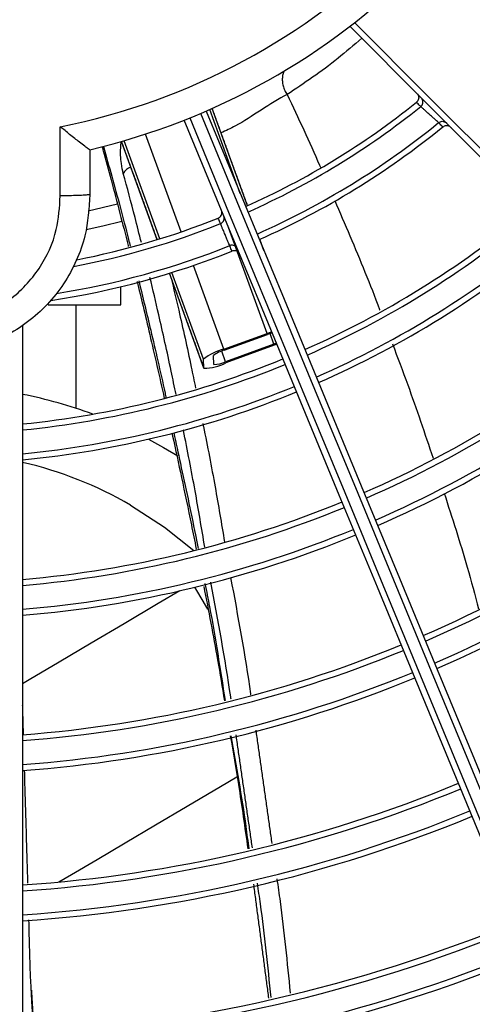
# Model space of a CAD drawing. Units: millimetres. Extents: x 3552 to 3949, y 1453 to 1688.
# Drawn here: x 3592 to 3592, y 1611 to 1611 of the extents above; entities that cross this region are included whole.
import ezdxf

# ---------------------------------------------------------------- set-up
doc = ezdxf.new("R2010")
doc.units = ezdxf.units.MM
doc.linetypes.add('CONTINUO', pattern=[0])
doc.linetypes.add('HIDDEN2', pattern=[4.762499999999999, 3.175, -1.5875])
doc.layers.add('CL-EQUIPAMENTOS', color=90, linetype='Continuous')
doc.layers.add('TUBOFRIG', color=3, linetype='HIDDEN2')

# ---------------------------------------------------------------- blocks, each defined once
blk = doc.blocks.new('u.c')
at = {"layer": 'CL-EQUIPAMENTOS', "color": 90, "ltscale": 0.5}
for p, q in [((-2471.172270213091, 3409.150951950847), (-2471.172270213091, 3409.275237648784)), ((-2471.184120212518, 3409.161186627149), (-2471.185311247431, 3409.161903082429)), ((-2471.182861109101, 3409.160490556656), (-2471.184120212518, 3409.161186627149)), ((-2471.187501449906, 3409.154526411592), (-2471.187467713677, 3409.153770080804)), ((-2471.187501449906, 3409.154526411592), (-2471.184602250182, 3409.146560928821)), ((-2471.193422411405, 3409.152603871225), (-2471.189360503875, 3409.154082282483)), ((-2471.19338821324, 3409.152509897052), (-2471.18932630571, 3409.15398830831)), ((-2471.18932630571, 3409.15398830831), (-2471.189004261815, 3409.15310350716)), ((-2471.188347850763, 3409.154222062825), (-2471.188314114534, 3409.153465732037)), ((-2471.187467713677, 3409.153770080804), (-2471.184819255792, 3409.146493497341)), ((-2471.193643663847, 3409.152521601914), (-2471.193422411405, 3409.152603871225)), ((-2471.189216558658, 3409.153023145198), (-2471.192851875745, 3409.151700000315)), ((-2471.189182360493, 3409.152929171025), (-2471.19281767758, 3409.151606026142)), ((-2471.189182360493, 3409.152929171025), (-2471.186624546372, 3409.145901619493)), ((-2471.19338821324, 3409.152509897052), (-2471.193066169345, 3409.151625092178)), ((-2471.19281767758, 3409.151606026142), (-2471.18958141359, 3409.142714451104)), ((-2471.174408708536, 3409.14920180574), (-2471.180520211183, 3409.14920180574)), ((-2471.192549784505, 3409.144654489159), (-2471.192205373966, 3409.143708224445)), ((-2471.189675878357, 3409.144234076969), (-2471.189675919552, 3409.144234060461)), ((-2471.183792059147, 3409.143671280741), (-2471.180790637457, 3409.135424955784)), ((-2471.183574874722, 3409.143738246559), (-2471.18057200762, 3409.13548791319)), ((-2471.185598303401, 3409.143082044124), (-2471.182607580744, 3409.134865122884)), ((-2471.188899504282, 3409.142390574243), (-2471.188899548018, 3409.142390556744)), ((-2471.180246074521, 3409.140755484848), (-2471.177765344106, 3409.141335896253)), ((-2471.191176731907, 3409.140882070213), (-2471.188202564441, 3409.132710616141)), ((-2471.190558393323, 3409.139846838116), (-2471.187994618737, 3409.132802921384)), ((-2471.177912224852, 3409.136179818808), (-2471.177912224852, 3409.139944653063)), ((-2471.175428856932, 3409.14005946651), (-2471.175428856932, 3409.134246810376)), ((-2471.207236632094, 3409.133909433951), (-2471.207236941227, 3409.133909182999)), ((-2471.205732090992, 3409.132553798105), (-2471.205732420528, 3409.13255353318))]:
    blk.add_line(p, q, dxfattribs=at)
at = {"layer": 'CL-EQUIPAMENTOS', "color": 90, "ltscale": 0.5, "flags": 128}
for points in [[(-2471.187695060693, 3409.132934163361), (-2471.190973316156, 3409.140848572402), (-2471.194244195544, 3409.148745159655), (-2471.197501082741, 3409.156607992052), (-2471.200737421238, 3409.164421192407), (-2471.203946669423, 3409.172169006466), (-2471.207122345292, 3409.17983578056), (-2471.210258056246, 3409.187406054734), (-2471.213347469293, 3409.194864540397), (-2471.216384340846, 3409.202196194827), (-2471.219362546527, 3409.209386213719), (-2471.222276066267, 3409.216420098244), (-2471.22511904391, 3409.223283632695), (-2471.227885712706, 3409.229962988793), (-2471.230570514523, 3409.236444666087), (-2471.233168025338, 3409.242715581357), (-2471.235672970139, 3409.248763098418), (-2471.238080342137, 3409.254574998318), (-2471.24038525375, 3409.260139568745)], [(-2471.239924062811, 3409.260332687794), (-2471.237614800059, 3409.25475762695), (-2471.235203792178, 3409.248936920463), (-2471.232695867144, 3409.242882265746), (-2471.230096061551, 3409.236605777442), (-2471.227409561001, 3409.230120032131), (-2471.22464180442, 3409.223438038527), (-2471.221798290335, 3409.216573177873), (-2471.218884725892, 3409.209539233743), (-2471.215906967246, 3409.202350280284), (-2471.212870974862, 3409.195020741819), (-2471.209782828414, 3409.187565310895), (-2471.206648726784, 3409.179998918473), (-2471.203474943363, 3409.172336733936), (-2471.200267855846, 3409.164594127833), (-2471.197033871733, 3409.156786604821), (-2471.193779487931, 3409.148929822295), (-2471.190511216246, 3409.141039527058), (-2471.18723561319, 3409.133131529241)], [(-2471.186311741196, 3409.133514213412), (-2471.189587344252, 3409.141422207504), (-2471.192855601036, 3409.149312506466), (-2471.196109999739, 3409.157169288992), (-2471.199343968951, 3409.164976812004), (-2471.202551071369, 3409.172719418108), (-2471.205724839889, 3409.180381602644), (-2471.208858941518, 3409.187947987615), (-2471.211947087967, 3409.195403425991), (-2471.214983080351, 3409.202732964455), (-2471.217960838997, 3409.209921917914), (-2471.22087440344, 3409.216955869495), (-2471.223717917525, 3409.223820715248), (-2471.226485689007, 3409.230502708851), (-2471.229172189557, 3409.236988454162), (-2471.23177199515, 3409.243264942466), (-2471.234279920184, 3409.249319612085), (-2471.236690928065, 3409.25514030367), (-2471.239000190817, 3409.260715364515)], [(-2471.238537509762, 3409.260904937088), (-2471.236232598149, 3409.255340366661), (-2471.233825226151, 3409.24952846676), (-2471.231320251547, 3409.243480949699), (-2471.228722770535, 3409.237210019528), (-2471.226037968718, 3409.230728342234), (-2471.22327128502, 3409.224049001037), (-2471.220428307377, 3409.217185466587), (-2471.217514787637, 3409.210151582061), (-2471.214536581957, 3409.202961563169), (-2471.211499710404, 3409.19562990874), (-2471.208410297357, 3409.188171423077), (-2471.205274586403, 3409.180601148902), (-2471.202098910534, 3409.172934367358), (-2471.198889662348, 3409.165186560749), (-2471.195653323852, 3409.157373360395), (-2471.192396436655, 3409.149510527997), (-2471.189125557267, 3409.141613937019), (-2471.185847301804, 3409.133699527978)], [(-2471.175322522246, 3409.197686559557), (-2471.176374961459, 3409.197064264714), (-2471.178534258925, 3409.195787518322), (-2471.180896018469, 3409.194391056), (-2471.183430556976, 3409.192892431318), (-2471.186106000864, 3409.191310486793), (-2471.18888870331, 3409.189665130376), (-2471.190274004661, 3409.188846035897)], [(-2471.185492460453, 3409.173225021957), (-2471.183661286556, 3409.174307755231), (-2471.180806328379, 3409.175995840727), (-2471.178023625933, 3409.177641197144), (-2471.175348182046, 3409.179223141669), (-2471.172813628637, 3409.180721766352), (-2471.172270213091, 3409.181043080091)], [(-2471.248888094746, 3409.174926287531), (-2471.242985536181, 3409.169023743867), (-2471.236989666545, 3409.163027859329), (-2471.230913181626, 3409.156951374411), (-2471.224769015633, 3409.150807204693), (-2471.218570207082, 3409.144608407318), (-2471.212329958402, 3409.138368154912), (-2471.206061516725, 3409.13209970951), (-2471.199778203689, 3409.125816396474)], [(-2471.200176690542, 3409.12550778225), (-2471.20645592066, 3409.131787004917), (-2471.212720279419, 3409.138051371126), (-2471.21895656439, 3409.144287648647), (-2471.225151573145, 3409.150482668578), (-2471.231292267167, 3409.156623347699), (-2471.237365652644, 3409.162696733176), (-2471.243358899676, 3409.168689987659), (-2471.249259372079, 3409.174590452611)], [(-2471.187836591922, 3409.174769698679), (-2471.187357981526, 3409.1739602378), (-2471.186913211667, 3409.173208034634), (-2471.186747823679, 3409.172928317486)], [(-2471.181327913725, 3409.166023044883), (-2471.184188921773, 3409.167877524196), (-2471.186665956699, 3409.169858193993)], [(-2471.193604831421, 3409.152427840083), (-2471.19357479068, 3409.152439615726), (-2471.19338821324, 3409.152509897052)], [(-2471.19281767758, 3409.151606026142), (-2471.193159674131, 3409.151485676914), (-2471.193207834684, 3409.151469404846)], [(-2471.180621047341, 3409.142207863777), (-2471.179011558019, 3409.142597193866), (-2471.177612502896, 3409.14290009722)]]:
    blk.add_lwpolyline(points, dxfattribs=at)
at = {"layer": 'CL-EQUIPAMENTOS', "color": 90, "ltscale": 0.5}
for radius in [0.19768, 0.19518]:
    blk.add_circle((-2471.164770214352, 3409.08020180684), radius, dxfattribs=at)
for centre, radius, start, end in [((-2471.16438753092, 3409.081125686373), 0.1326726735153048, 93.40620737397437, 112.3735115644163), ((-2471.16438753092, 3409.081125686373), 0.1321726735153048, 93.41910810690008, 112.3730330666208), ((-2471.16438753092, 3409.081125686373), 0.1301726735153049, 93.47170388935591, 112.3710823170789), ((-2471.16438753092, 3409.081125686373), 0.1296726735153048, 93.48510680417145, 112.37058522726), ((-2471.16438753092, 3409.081125686373), 0.1200726735153049, 93.76413323480573, 112.3602382921808), ((-2471.16438753092, 3409.081125686373), 0.1195726735153048, 93.77989600075537, 112.3596538692918), ((-2471.16438753092, 3409.081125686373), 0.1175726735153048, 93.84429073607014, 112.3572664706006), ((-2471.16438753092, 3409.081125686373), 0.1170726735153048, 93.86073397151199, 112.3566568756982), ((-2471.16438753092, 3409.081125686373), 0.1074865389602098, 94.20564585259511, 112.3438728587398), ((-2471.16438753092, 3409.081125686373), 0.1069865389602099, 94.22533650120162, 112.3431431989723), ((-2471.16438753092, 3409.081125686373), 0.1049865389602097, 94.3059798777125, 112.3401550596754), ((-2471.16438753092, 3409.081125686373), 0.1044865389602098, 94.32662446842365, 112.3393901508508), ((-2471.16438753092, 3409.081125686373), 0.1074865389602098, 113.4100127985977, 131.2427069256553), ((-2471.16438753092, 3409.081125686373), 0.1069865389602097, 113.414266090078, 131.2252030536923), ((-2471.16438753092, 3409.081125686373), 0.1049865389602098, 113.4316844361198, 131.1167974931074), ((-2471.16438753092, 3409.081125686373), 0.1044865389602098, 113.4361432265208, 131.0982420828531), ((-2471.16438753092, 3409.081125686373), 0.09448653896020974, 94.78554988946422, 112.3223919264031), ((-2471.16438753092, 3409.081125686373), 0.09398653896020992, 94.81106843172206, 112.3214470642637), ((-2471.16438753092, 3409.081125686373), 0.09198653896020988, 94.91592685725921, 112.3175648978151), ((-2471.16438753092, 3409.081125686373), 0.09148653896020986, 94.94286046513142, 112.3165678345233), ((-2471.16438753092, 3409.081125686373), 0.09448653896020988, 113.5352303814913, 130.7275598164397), ((-2471.16438753092, 3409.081125686373), 0.09398653896020984, 113.5407383189149, 130.7049078337126), ((-2471.164770214352, 3409.19470180684), 0.03311538461538449, 240.0000000000027, 256.9100280518031), ((-2471.16438753092, 3409.081125686373), 0.09198653896020975, 113.5633689465752, 130.5639684481916), ((-2471.16438753092, 3409.081125686373), 0.09148653896020985, 113.5691812336656, 130.5397314687466), ((-2471.16438753092, 3409.081125686373), 0.08148653896020988, 95.55124668093933, 112.2940570106957), ((-2471.16438753092, 3409.081125686373), 0.08098653896020991, 95.58562798160908, 112.2927855409444), ((-2471.16438753092, 3409.081125686373), 0.07898653896020974, 95.72752747335727, 112.2875386873337), ((-2471.16438753092, 3409.081125686373), 0.0784865389602097, 95.76413799763884, 112.2861851922587), ((-2471.164770214352, 3409.19470180684), 0.03869999999999993, 249.7507845046331, 258.8254590889506), ((-2471.16438753092, 3409.081125686373), 0.08148653896020966, 113.7004089379902, 130.0485036202971), ((-2471.16438753092, 3409.081125686373), 0.08098653896020998, 113.7078211959741, 130.0180433153033), ((-2471.187499501326, 3409.150405338148), 0.004121073904712927, 90.02709133681924, 116.8452249675641), ((-2471.16438753092, 3409.081125686373), 0.07898653896020966, 113.7384088633777, 129.8273537351715), ((-2471.188346838292, 3409.152053128099), 0.002168934962140252, 90.02674599581539, 116.8456856726713), ((-2471.189856383198, 3409.155469106202), 0.002528260405285939, 284.6591992523814, 307.5903556955575), ((-2471.190397857961, 3409.157576186009), 0.004803351159371814, 284.6581857630115, 307.5910094720571), ((-2471.16438753092, 3409.081125686373), 0.07848653896020974, 113.7462994113618, 129.7943571925928), ((-2471.195642976632, 3409.15933565831), 0.00812979195166359, 287.1323901686609, 290.0791312953383), ((-2471.16438753092, 3409.081125686373), 0.06848653896020988, 98.60764005014369, 111.8414225600595), ((-2471.16438753092, 3409.081125686373), 0.06798653896020994, 99.08291611761133, 111.8366139954305), ((-2471.16438753092, 3409.081125686373), 0.0659865389602099, 100.6246559908484, 111.8062613201288), ((-2471.16438753092, 3409.081125686373), 0.06548653896020987, 100.9382149174706, 111.8009650336484), ((-2471.16438753092, 3409.081125686373), 0.06848653896020972, 113.9283119938851, 129.1123445712418), ((-2471.16438753092, 3409.081125686373), 0.06798653896020992, 113.9388185681833, 129.069204489257), ((-2471.16438753092, 3409.081125686373), 0.06598653896020974, 113.9824376156822, 128.7968172514209), ((-2471.16438753092, 3409.081125686373), 0.06548653896020991, 113.9937588148124, 128.7492738956898), ((-2471.18168993697, 3409.138663070813), 0.001072476557194185, 288.1676449085845, 333.2179657892709), ((-2471.164770214352, 3409.08020180684), 0.0575, 103.2111226830421, 166.7871032636294), ((-2471.179604172213, 3409.136095801704), 0.0005769848724182194, 341.672460448635, 16.46140862558472), ((-2471.164770214352, 3409.08020180684), 0.05508601814200814, 101.1565856486598, 168.841574045525)]:
    blk.add_arc(centre, radius, start, end, dxfattribs=at)
for points in [[(-2471.173002098524, 3409.206766582131), (-2471.173233483755, 3409.21049124658)], [(-2471.191672642552, 3409.197877555191), (-2471.192938853823, 3409.207446693479)], [(-2471.172712345444, 3409.197799577414), (-2471.172431652271, 3409.188303730487)], [(-2471.191583518707, 3409.19482029885), (-2471.190215100371, 3409.185315257906)], [(-2471.191866104328, 3409.184948205053), (-2471.193216224038, 3409.194444648027)], [(-2471.172343035065, 3409.185305907427), (-2471.172270213091, 3409.182842559218)], [(-2471.176770214759, 3409.157909280657), (-2471.176770214759, 3409.14920180574)], [(-2471.184601147496, 3409.146561271547), (-2471.187502880417, 3409.154533735513)], [(-2471.180520211183, 3409.14920180574), (-2471.180520211183, 3409.147685001641)], [(-2471.192559932195, 3409.144679005294), (-2471.192206431948, 3409.143707751333)], [(-2471.180570890032, 3409.13548822984), (-2471.183573772036, 3409.143738585561)], [(-2471.19117778989, 3409.140881597101), (-2471.188203622424, 3409.132710143029)], [(-2471.177912224852, 3409.139944653063), (-2471.177912224852, 3409.139944626986)], [(-2471.179052223288, 3409.135899866968), (-2471.179056455218, 3409.135914369523)]]:
    blk.add_open_spline(points, degree=1, dxfattribs=at)
for points, knots in [([(-2471.173228938901, 3409.210491559505), (-2471.173126264904, 3409.208987639263), (-2471.172907709294, 3409.20578633987), (-2471.172839517889, 3409.202579209362), (-2471.172803361737, 3409.200878738462)], [0, 0, 0, 0, 0.4697843146637763, 1, 1, 1, 1]), ([(-2471.193153087818, 3409.20739550054), (-2471.19288817975, 3409.204769363058), (-2471.192564792144, 3409.201563495011), (-2471.192096908908, 3409.198375199027), (-2471.19201229962, 3409.197798646092)], [0, 0, 0, 0, 0.8191658056595004, 1, 1, 1, 1]), ([(-2471.193639327609, 3409.197420655786), (-2471.193731498179, 3409.198054730369), (-2471.194194661409, 3409.201240997212), (-2471.194506793399, 3409.204445485157), (-2471.19475681039, 3409.207012272476)], [0, 0, 0, 0, 0.1990023479410753, 1, 1, 1, 1]), ([(-2471.189772446477, 3409.185413665175), (-2471.190224989162, 3409.187947308023), (-2471.190787624619, 3409.191097325354), (-2471.191197276077, 3409.194269934156), (-2471.191277433955, 3409.194890729188)], [0, 0, 0, 0, 0.8043266376148064, 1, 1, 1, 1]), ([(-2471.189728160226, 3409.185423514842), (-2471.189962987537, 3409.186785684496), (-2471.190506613547, 3409.189939111795), (-2471.190946424394, 3409.193108872308), (-2471.191196252429, 3409.194909407794)], [0, 0, 0, 0, 0.4319648193582716, 1, 1, 1, 1]), ([(-2471.187596921646, 3409.172620422243), (-2471.187726561105, 3409.17326927743), (-2471.188378257119, 3409.176531064727), (-2471.188880883605, 3409.17982041498), (-2471.189283524477, 3409.18245542705)], [0, 0, 0, 0, 0.198926272065908, 1, 1, 1, 1]), ([(-2471.187495236122, 3409.172858565151), (-2471.18789633824, 3409.174916227563), (-2471.188519107922, 3409.178111049308), (-2471.189045443165, 3409.181323233741), (-2471.189232786023, 3409.182466573118)], [0, 0, 0, 0, 0.6440617276365104, 1, 1, 1, 1]), ([(-2471.189754639589, 3409.172120130657), (-2471.190359113135, 3409.175362922062), (-2471.190970368427, 3409.17864209518), (-2471.191439023031, 3409.181944137468), (-2471.191444222652, 3409.181980772912)], [0, 0, 0, 0, 0.9889052168461286, 0.9999999999999999, 0.9999999999999999, 0.9999999999999999, 0.9999999999999999]), ([(-2471.189787437045, 3409.182344733774), (-2471.189777350201, 3409.182274526205), (-2471.189304630504, 3409.178984250208), (-2471.188692814916, 3409.175715264544), (-2471.188094054186, 3409.172516032158)], [0, 0, 0, 0, 0.02133789648435934, 1, 1, 1, 1]), ([(-2471.207706008875, 3409.165042175948), (-2471.208375238171, 3409.167100555316), (-2471.209419147096, 3409.17031135407), (-2471.210289323605, 3409.173583409412), (-2471.210601647221, 3409.174757815003)], [0, 0, 0, 0, 0.6410801566759786, 1, 1, 1, 1]), ([(-2471.187585015618, 3409.169572136401), (-2471.187317833664, 3409.167990868567), (-2471.186763674992, 3409.164711181179), (-2471.186123696424, 3409.161402371181), (-2471.18577846378, 3409.159731149734), (-2471.185775165283, 3409.159715182184)], [0, 0, 0, 0, 0.4797432069446745, 0.9950292486177585, 0.9999999999999999, 0.9999999999999999, 0.9999999999999999, 0.9999999999999999]), ([(-2471.184968043887, 3409.159956201016), (-2471.185154670266, 3409.160809846257), (-2471.185772431437, 3409.163635539434), (-2471.186475895801, 3409.16690520517), (-2471.18694490043, 3409.169302934011), (-2471.187020395719, 3409.16968889445)], [0, 0, 0, 0, 0.2664283389638657, 0.8819175733910494, 1, 1, 1, 1]), ([(-2471.184818287217, 3409.15998537749), (-2471.184836164882, 3409.160066493217), (-2471.185106269146, 3409.161292028201), (-2471.18565427557, 3409.163865530718), (-2471.186322764031, 3409.167031481505), (-2471.186728206008, 3409.169041453677), (-2471.186865274631, 3409.169720969199)], [0, 0, 0, 0, 0.02542419429160288, 0.3841208200971741, 0.791788429273507, 1, 1, 1, 1]), ([(-2471.187414874159, 3409.159165321886), (-2471.18743310977, 3409.159253653484), (-2471.187793896276, 3409.161001269721), (-2471.18843846531, 3409.164342240938), (-2471.188981982402, 3409.167583678072), (-2471.189239670359, 3409.169120482205)], [0, 0, 0, 0, 0.02723311148842074, 0.5387995775917745, 1, 1, 1, 1]), ([(-2471.203355227434, 3409.152491836845), (-2471.203788290255, 3409.153631985452), (-2471.204985290003, 3409.156783393347), (-2471.206076522519, 3409.160019587712), (-2471.206772957765, 3409.162084958552)], [0, 0, 0, 0, 0.3617902364639595, 1, 1, 1, 1]), ([(-2471.185163085186, 3409.156750007569), (-2471.185028374493, 3409.156092692218), (-2471.184554654838, 3409.153781196414), (-2471.183806051821, 3409.150394278405), (-2471.183217437563, 3409.14793216287), (-2471.18297133299, 3409.146902731656)], [0, 0, 0, 0, 0.1878001288742983, 0.6604124025612804, 1, 1, 1, 1]), ([(-2471.182035122835, 3409.147202315777), (-2471.182365895426, 3409.148557914667), (-2471.183081138298, 3409.151489180651), (-2471.183868412755, 3409.154915767397), (-2471.184299463025, 3409.156892842082), (-2471.18432902249, 3409.157028420865)], [0, 0, 0, 0, 0.4448563521196119, 0.9619307755122302, 0.9999999999999999, 0.9999999999999999, 0.9999999999999999, 0.9999999999999999]), ([(-2471.181887392723, 3409.147249589711), (-2471.182053528291, 3409.147931501796), (-2471.182400842923, 3409.149357072776), (-2471.18295963896, 3409.151724354866), (-2471.183559456986, 3409.154320169053), (-2471.18396968721, 3409.156149560722), (-2471.184176941239, 3409.1570737949)], [0, 0, 0, 0, 0.227737264618368, 0.4760960279222524, 0.7353164084868481, 1, 1, 1, 1]), ([(-2471.184753064834, 3409.146978675424), (-2471.184965537177, 3409.147862566746), (-2471.185526156779, 3409.150194761118), (-2471.186222149861, 3409.153363484115), (-2471.186683061852, 3409.155612458188), (-2471.186803941452, 3409.156202278136)], [0, 0, 0, 0, 0.3104577911310788, 0.8191594315606952, 1, 1, 1, 1]), ([(-2471.177912224852, 3409.139944626986), (-2471.177844244738, 3409.141110499431), (-2471.177732994127, 3409.143018469494), (-2471.176830620188, 3409.145520586174), (-2471.175768046647, 3409.147473805764), (-2471.174377980636, 3409.149214574852), (-2471.172722999466, 3409.150702969205), (-2471.17083695009, 3409.151885401132), (-2471.168783020551, 3409.152741189062), (-2471.166612859106, 3409.153232600704), (-2471.164211197098, 3409.153369798936), (-2471.161818143459, 3409.153047892721), (-2471.159538198342, 3409.152280962249), (-2471.157575681291, 3409.15123392144), (-2471.15582167708, 3409.149866751053), (-2471.154316645876, 3409.148229828832), (-2471.153112215977, 3409.146359130809), (-2471.152239537802, 3409.144317611335), (-2471.151702172431, 3409.142157146724), (-2471.151652867918, 3409.140682134093), (-2471.151628215634, 3409.139944626986)], [0, 0, 0, 0, 0.08358736884280477, 0.1367921491782571, 0.1899968707620944, 0.2431888552517004, 0.2963805525847447, 0.3495429083559938, 0.4027052946834823, 0.4558344359437597, 0.5089638237498014, 0.5751416457386996, 0.6282710524776354, 0.6814005351959925, 0.7345246347563733, 0.7876492459024448, 0.840793772666899, 0.8939386042100508, 0.9469692452091841, 0.9999999999999999, 0.9999999999999999, 0.9999999999999999, 0.9999999999999999]), ([(-2471.154111568653, 3409.14005946651), (-2471.154111513558, 3409.140062558471), (-2471.154090197722, 3409.141258812279), (-2471.154457871584, 3409.143674007112), (-2471.156170955058, 3409.146890519579), (-2471.158850737258, 3409.149362999478), (-2471.161785340258, 3409.150626971567), (-2471.164907374643, 3409.151046946615), (-2471.16807177978, 3409.150603110204), (-2471.171315816922, 3409.148925593026), (-2471.173803413029, 3409.146270371565), (-2471.175240975322, 3409.143160513646), (-2471.17537122458, 3409.141010707243), (-2471.175428856932, 3409.14005946651)], [0, 0, 0, 0, 0.0002751847154229749, 0.1064666504834861, 0.2125870331109139, 0.3186584098247782, 0.4247316779935665, 0.4910243824126067, 0.5970936654177468, 0.703234102942169, 0.8094410074318258, 0.9156819536930118, 1, 1, 1, 1]), ([(-2471.198499624454, 3409.140439315735), (-2471.198928676478, 3409.14142961709), (-2471.200210585579, 3409.144388410542), (-2471.2014869714, 3409.147503338855), (-2471.202285410344, 3409.14963565868), (-2471.202293519699, 3409.149657315611)], [0, 0, 0, 0, 0.3324283800105549, 0.9932198011550355, 1, 1, 1, 1]), ([(-2471.190516684972, 3409.144972409158), (-2471.190515516237, 3409.144969640206), (-2471.190501349489, 3409.144936076527), (-2471.190455825442, 3409.144854664322), (-2471.190351946086, 3409.144748411641), (-2471.190199202436, 3409.144673301601), (-2471.190029019972, 3409.14464901168), (-2471.18992113409, 3409.144680378893), (-2471.189867188059, 3409.144696063398)], [0, 0, 0, 0, 0.01156813298760988, 0.1402223826692427, 0.3567329374259564, 0.571654261642679, 0.785814866827663, 1, 1, 1, 1]), ([(-2471.190323685133, 3409.14450647965), (-2471.190321858843, 3409.144502181263), (-2471.190308127641, 3409.144469863283), (-2471.190263109853, 3409.144390205922), (-2471.190161885047, 3409.144286039495), (-2471.19000916244, 3409.144210949833), (-2471.189838436135, 3409.144186755339), (-2471.189730091511, 3409.144218291536), (-2471.189675916754, 3409.144234060346)], [0, 0, 0, 0, 0.01808110617618318, 0.1359451632933524, 0.3523380044423181, 0.5683717636308385, 0.7841761430560877, 0.9999999999999999, 0.9999999999999999, 0.9999999999999999, 0.9999999999999999]), ([(-2471.189867188059, 3409.144696063398), (-2471.189851367857, 3409.144657861547), (-2471.189787591962, 3409.144503858639), (-2471.189723822732, 3409.144349867474), (-2471.189675872051, 3409.144234075247)], [0, 0, 0, 0, 0.2480592839115131, 1, 1, 1, 1]), ([(-2471.179036964499, 3409.136265262066), (-2471.179257894233, 3409.137067992454), (-2471.179723977536, 3409.138761468589), (-2471.180422170099, 3409.141427389515), (-2471.180909475042, 3409.143307563867), (-2471.181154947525, 3409.144294545119), (-2471.181162257516, 3409.1443239367)], [0, 0, 0, 0, 0.3191927736158947, 0.673383433482609, 0.9902735972891504, 1, 1, 1, 1]), ([(-2471.189675916754, 3409.144234060346), (-2471.189673896557, 3409.144229258496), (-2471.189668915441, 3409.144217418775), (-2471.189621066984, 3409.144103713811), (-2471.189532489756, 3409.143893304451), (-2471.189415732428, 3409.143615952724), (-2471.189300800947, 3409.143343063207), (-2471.189186771585, 3409.143072336618), (-2471.189078744288, 3409.142815910469), (-2471.188979986337, 3409.142581515019), (-2471.188912547989, 3409.142421522162), (-2471.188903863922, 3409.142400914402), (-2471.188899506652, 3409.142390574365)], [0, 0, 0, 0, 0.07323306860305842, 0.1805677261177482, 0.2879031546314826, 0.3952533652807527, 0.5026136057791214, 0.5698169910052624, 0.6771787499643057, 0.7845318581916975, 0.8918878888880006, 1, 1, 1, 1]), ([(-2471.18225051912, 3409.143978486805), (-2471.182071944194, 3409.143265889491), (-2471.181563021107, 3409.141235048809), (-2471.181059408858, 3409.139382395311), (-2471.180732508027, 3409.138179815411)], [0, 0, 0, 0, 0.3508878469599685, 1, 1, 1, 1]), ([(-2471.179056455218, 3409.135914369523), (-2471.179526702404, 3409.137572472872), (-2471.180234877576, 3409.140069516254), (-2471.180974949044, 3409.142921566749), (-2471.181266115785, 3409.144094933071), (-2471.181311209523, 3409.144276655315)], [0, 0, 0, 0, 0.6255147736335696, 0.9420025148607366, 0.9999999999999999, 0.9999999999999999, 0.9999999999999999, 0.9999999999999999]), ([(-2471.188899551355, 3409.142390555739), (-2471.188949627175, 3409.142364574265), (-2471.189049781381, 3409.142312609987), (-2471.189156627771, 3409.142177287891), (-2471.189215304038, 3409.142017527302), (-2471.189216709595, 3409.141868327705), (-2471.189192197449, 3409.141775912245), (-2471.189177608655, 3409.141739701704), (-2471.189175863587, 3409.141735370307)], [0, 0, 0, 0, 0.2125808803169039, 0.4251726585133107, 0.6379548394995956, 0.851105466491779, 0.9821896822230537, 0.9999999999999999, 0.9999999999999999, 0.9999999999999999, 0.9999999999999999]), ([(-2471.188708145939, 3409.141928601115), (-2471.188757998335, 3409.14190272838), (-2471.18885769599, 3409.141850986614), (-2471.188964039811, 3409.1417159991), (-2471.189022742953, 3409.141556277259), (-2471.189024554685, 3409.141403755532), (-2471.188999274871, 3409.14130963721), (-2471.188983999942, 3409.141272223725), (-2471.188982863747, 3409.141269440799)], [0, 0, 0, 0, 0.2109665486475796, 0.4219028934456342, 0.6335627740138059, 0.846753322715349, 0.9886010597609656, 1, 1, 1, 1]), ([(-2471.188899551355, 3409.142390555739), (-2471.188883720954, 3409.142352356699), (-2471.188819907753, 3409.142198374303), (-2471.188756114067, 3409.142044387663), (-2471.188708145939, 3409.141928601115)], [0, 0, 0, 0, 0.2480740701957559, 1, 1, 1, 1]), ([(-2471.177912224852, 3409.139944653063), (-2471.177884592809, 3409.139955402798), (-2471.177829329616, 3409.139976901919), (-2471.177398303063, 3409.140008439038), (-2471.176764016571, 3409.140035049847), (-2471.176089482389, 3409.140051197642), (-2471.17563237686, 3409.140057501115), (-2471.175453700557, 3409.140059226595), (-2471.175428856932, 3409.14005946651)], [0, 0, 0, 0, 0.2155812706343044, 0.4311555602904366, 0.646730542390492, 0.8623181774645472, 0.9808563564087156, 0.9999999999999999, 0.9999999999999999, 0.9999999999999999, 0.9999999999999999]), ([(-2471.194507424556, 3409.131548336743), (-2471.195441465358, 3409.133529247235), (-2471.196411268422, 3409.135586002209), (-2471.197293534343, 3409.137637846261), (-2471.197326068603, 3409.137713509648)], [0, 0, 0, 0, 0.9631242018911723, 1, 1, 1, 1]), ([(-2471.180732508027, 3409.138179815411), (-2471.180670987743, 3409.137916457224), (-2471.180565432398, 3409.137464592202), (-2471.180501236945, 3409.136701346484), (-2471.180501241079, 3409.136036193379), (-2471.180543431707, 3409.135669761218), (-2471.180564110004, 3409.135490166991)], [0, 0, 0, 0, 0.3473835774929489, 0.596034205845631, 0.8020099434948672, 1, 1, 1, 1]), ([(-2471.178941135131, 3409.135952788442), (-2471.178961666837, 3409.135994237189), (-2471.178996874496, 3409.136065313279), (-2471.179031574827, 3409.136200154966), (-2471.179046039306, 3409.136256362348)], [0, 0, 0, 0, 0.5831602033138567, 1, 1, 1, 1]), ([(-2471.177911256277, 3409.136180042326), (-2471.177884043811, 3409.136165321744), (-2471.177829721319, 3409.136135935993), (-2471.177505775349, 3409.135896680382), (-2471.176983494269, 3409.135496110449), (-2471.176264507003, 3409.1349278334), (-2471.175697767786, 3409.134467617776), (-2471.175431459635, 3409.1342489475), (-2471.175428856932, 3409.134246810376)], [0, 0, 0, 0, 0.1631305344827961, 0.3256469848850022, 0.5022418518399504, 0.7651744547914575, 0.9977049857245895, 1, 1, 1, 1]), ([(-2471.19450772258, 3409.131548981219), (-2471.194507712646, 3409.131548986185), (-2471.193081389635, 3409.132262146753), (-2471.191088944423, 3409.133780991328), (-2471.189350016112, 3409.13458851415), (-2471.188954193913, 3409.134772325902)], [0, 0, 0, 0, 5.379479063615569e-06, 0.7723770053017124, 1, 1, 1, 1]), ([(-2471.207591791474, 3409.134265112727), (-2471.207638703644, 3409.134234085767), (-2471.207732521036, 3409.134172036443), (-2471.207902477955, 3409.134144700341), (-2471.208070890874, 3409.134171025884), (-2471.208188118875, 3409.134234421321), (-2471.208246746213, 3409.134285119761), (-2471.208261704609, 3409.134299919918), (-2471.208263833844, 3409.134302026629)], [0, 0, 0, 0, 0.2276067170222046, 0.4551797285654557, 0.6837250986071985, 0.9140342159768488, 0.9877633031957485, 1, 1, 1, 1]), ([(-2471.207236935221, 3409.133909183591), (-2471.207284018483, 3409.133878066285), (-2471.207378186911, 3409.133815830416), (-2471.207548459823, 3409.13378838388), (-2471.207716555242, 3409.133814838204), (-2471.207830468885, 3409.133877027067), (-2471.207887908945, 3409.133926403846), (-2471.207902020512, 3409.133940276885), (-2471.207905341708, 3409.133943541943)], [0, 0, 0, 0, 0.2294266105142382, 0.458862500231409, 0.6885416757554949, 0.9185886472579416, 0.9808396166806901, 1, 1, 1, 1]), ([(-2471.207591791474, 3409.134265112727), (-2471.207562426159, 3409.134235705391), (-2471.207444038741, 3409.134117148566), (-2471.207325655877, 3409.133998586566), (-2471.207236637198, 3409.133909433185)], [0, 0, 0, 0, 0.2480442213662246, 1, 1, 1, 1]), ([(-2471.207236935221, 3409.133909183591), (-2471.207233826856, 3409.133906371239), (-2471.207225618489, 3409.133898944567), (-2471.207141555607, 3409.133822884272), (-2471.206976272671, 3409.133673490369), (-2471.206754573984, 3409.133473324673), (-2471.20653300745, 3409.133273547701), (-2471.206310564933, 3409.133073297556), (-2471.20609785138, 3409.132882009062), (-2471.205901059166, 3409.132705320031), (-2471.205760566206, 3409.132579322721), (-2471.205741800866, 3409.132562497261), (-2471.205732096755, 3409.13255379632)], [0, 0, 0, 0, 0.06473359510258002, 0.1709442122023195, 0.2775804532954398, 0.3849290696842619, 0.4930213616084627, 0.5613747576642091, 0.6695883366086769, 0.7776058000933488, 0.8849933948766113, 0.9999999999999999, 0.9999999999999999, 0.9999999999999999, 0.9999999999999999]), ([(-2471.20573242458, 3409.132553531825), (-2471.205772687253, 3409.132514031444), (-2471.205853211522, 3409.132435031739), (-2471.205915726004, 3409.132274381775), (-2471.205925007096, 3409.132104427453), (-2471.205878270822, 3409.131946044881), (-2471.205814348003, 3409.131853280841), (-2471.205775907545, 3409.131814158261), (-2471.205772642814, 3409.131810835599)], [0, 0, 0, 0, 0.200501951860212, 0.4009985375135682, 0.6016431236531031, 0.8026342184765579, 0.9832378154598459, 1, 1, 1, 1]), ([(-2471.20573242458, 3409.132553531825), (-2471.205702989435, 3409.132524149459), (-2471.205584320523, 3409.132405693332), (-2471.205465670388, 3409.132287225454), (-2471.20537645074, 3409.132198142855)], [0, 0, 0, 0, 0.248044285034045, 1, 1, 1, 1]), ([(-2471.205413942062, 3409.131452138572), (-2471.20541604955, 3409.131454268958), (-2471.205455865083, 3409.131494517084), (-2471.205521435089, 3409.131588902022), (-2471.205568562888, 3409.131750820006), (-2471.205559108023, 3409.131920495029), (-2471.205496779705, 3409.132080420884), (-2471.205416561298, 3409.132158901315), (-2471.20537645074, 3409.132198142855)], [0, 0, 0, 0, 0.01071884500055793, 0.2025048155513549, 0.4031485367087321, 0.6024226251748879, 0.8012045989053985, 0.9999999999999999, 0.9999999999999999, 0.9999999999999999, 0.9999999999999999]), ([(-2471.200777028524, 3409.126815225034), (-2471.200112082947, 3409.127391752825), (-2471.198035310855, 3409.129192376616), (-2471.195934733772, 3409.130594786193), (-2471.194506724202, 3409.131548169105)], [0, 0, 0, 0, 0.3201822577587692, 1, 1, 1, 1]), ([(-2471.194227953278, 3409.129582623988), (-2471.194214494967, 3409.129617413035), (-2471.194157938055, 3409.129763609765), (-2471.194097935615, 3409.130043487904), (-2471.194090570953, 3409.130427448348), (-2471.194158270509, 3409.130817656112), (-2471.194292338624, 3409.131201011497), (-2471.194435133204, 3409.131432536834), (-2471.194506530487, 3409.131548299491)], [0, 0, 0, 0, 0.05878281443100836, 0.2470276137367878, 0.4352697429578276, 0.6235138551316521, 0.8117569467023368, 1, 1, 1, 1])]:
    blk.add_open_spline(points, degree=3, knots=knots, dxfattribs=at)

msp = doc.modelspace()

# ---------------------------------------------------------------- block references
at = {"layer": 'TUBOFRIG', "linetype": 'CONTINUO', "rotation": 180}
msp.add_blockref('u.c', (1120.448039591087, 5020.140644493684), dxfattribs=at)

doc.saveas('drawing.dxf')
